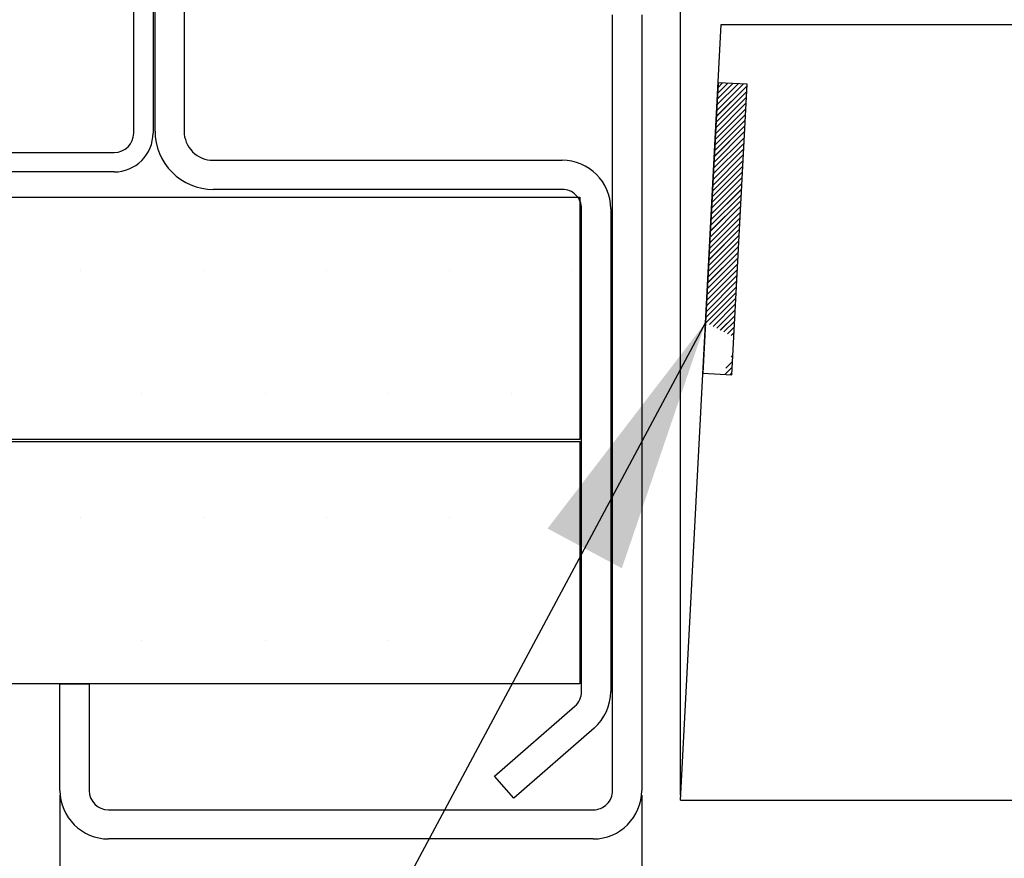
# Paper-space layout 'Feuille 1' of a CAD drawing. Extents: x 117 to 318, y 16 to 306.
# Drawn here: x 160 to 173, y 68 to 79 of the extents above; entities that cross this region are included whole.
import ezdxf

# ---------------------------------------------------------------- set-up
doc = ezdxf.new("R2010")
doc.units = 0
doc.header["$PDSIZE"] = -1
doc.linetypes.add('SLD-CONTINUE', pattern=[0])
doc.layers.get('0').update_dxf_attribs({"linetype": 'CONTINUOUS'})
doc.layers.get('Defpoints').update_dxf_attribs({"linetype": 'CONTINUOUS'})
doc.layers.add('FORMAT', color=7, linetype='SLD-CONTINUE')
doc.styles.add('SLDTEXTSTYLE0', font='TXT', dxfattribs={"width": 0.75})
doc.dimstyles.new('SLDDIMSTYLE0', dxfattribs={"dimtxt": 2.910417, "dimasz": 1.016, "dimexe": 0, "dimexo": 0.0625, "dimgap": 0.727604, "dimtad": 1, "dimlfac": 4, "dimrnd": 1e-09, "dimzin": 12, "dimdsep": 46, "dimtxsty": 'SLDTEXTSTYLE0', "dimblk1": 'DOT', "dimblk2": 'DOT', "dimsah": 1, "dimcen": 0.09, "dimadec": 0, "dimazin": 0, "dimtfac": 1, "dimtofl": 0, "dimtmove": 0, "dimatfit": 3, "dimldrblk": 'DOT', "dimfxl": 1, "dimtolj": 1, "dimtzin": 12, "dimarcsym": 0})
doc.dimstyles.new('SLDDIMSTYLE1', dxfattribs={"dimtxt": 0.18, "dimasz": 3.302, "dimexe": 0, "dimexo": 0.0625, "dimgap": 0, "dimtad": 0, "dimtih": 1, "dimtoh": 1, "dimdec": 0, "dimrnd": 1e-09, "dimzin": 0, "dimdsep": 46, "dimtxsty": 'Standard', "dimsah": 1, "dimcen": 0.09, "dimadec": 0, "dimazin": 0, "dimtfac": 3.302, "dimtdec": 0, "dimtofl": 0, "dimtmove": 0, "dimatfit": 3, "dimfxl": 1, "dimtolj": 1, "dimtzin": 0, "dimarcsym": 0})

# ---------------------------------------------------------------- blocks, each defined once
blk = doc.blocks.new('_DOT')
at = {"color": 0, "linetype": 'ByBlock'}
blk.add_line((-0.5, 0), (-1, 0), dxfattribs=at)
at = {"color": 0, "linetype": 'ByBlock', "const_width": 0.5}
blk.add_lwpolyline([(-0.25, 0, 1), (0.25, 0, 1)], format="xyb", close=True, dxfattribs=at)
blk = doc.blocks.new('*D60')
at = {"layer": 'Defpoints', "color": 0}
for p in [(168.35, 68.946), (291.248, 68.946), (168.35, 37.81)]:
    blk.add_point(p, dxfattribs=at)
at = {"layer": 'FORMAT', "color": 0, "lineweight": -2}
for p, q in [((168.35, 68.884), (168.35, 37.81)), ((291.248, 68.884), (291.248, 37.81)), ((290.232, 37.81), (169.366, 37.81))]:
    blk.add_line(p, q, dxfattribs=at)
at = {"layer": 'FORMAT', "color": 0, "lineweight": -2, "xscale": 1.016, "yscale": 1.016, "zscale": 1.016, "rotation": 180}
blk.add_blockref('_DOT', (168.35, 37.81), dxfattribs=at)
at = {"layer": 'FORMAT', "color": 0, "lineweight": -2, "xscale": 1.016, "yscale": 1.016, "zscale": 1.016}
blk.add_blockref('_DOT', (291.248, 37.81), dxfattribs=at)
at = {"layer": 'FORMAT', "color": 0, "insert": (229.799, 39.992), "char_height": 2.91042, "attachment_point": 5, "style": 'SLDTEXTSTYLE0'}
blk.add_mtext('\\A1;Fond de feuillure huisserie (L1+L2-9) : 666', dxfattribs=at)
blk = doc.blocks.new('*D61')
at = {"layer": 'Defpoints', "color": 0}
for p in [(160.85, 68.946), (298.748, 68.946), (298.748, 32.158)]:
    blk.add_point(p, dxfattribs=at)
at = {"layer": 'FORMAT', "color": 0, "lineweight": -2}
for p, q in [((160.85, 68.884), (160.85, 32.158)), ((298.748, 68.884), (298.748, 32.158)), ((161.866, 32.158), (297.732, 32.158))]:
    blk.add_line(p, q, dxfattribs=at)
at = {"layer": 'FORMAT', "color": 0, "lineweight": -2, "xscale": 1.016, "yscale": 1.016, "zscale": 1.016, "rotation": 180}
blk.add_blockref('_DOT', (160.85, 32.158), dxfattribs=at)
at = {"layer": 'FORMAT', "color": 0, "lineweight": -2, "xscale": 1.016, "yscale": 1.016, "zscale": 1.016}
blk.add_blockref('_DOT', (298.748, 32.158), dxfattribs=at)
at = {"layer": 'FORMAT', "color": 0, "insert": (229.799, 34.341), "char_height": 2.91042, "attachment_point": 5, "style": 'SLDTEXTSTYLE0'}
blk.add_mtext('\\A1;Hors-tout huisserie (L1+L2+51) : 726', dxfattribs=at)
blk = doc.blocks.new('*D63')
at = {"color": 0, "linetype": 'SLD-CONTINUE', "lineweight": -2}
for p, q in [((168.85, 68.884), (168.85, 84.973)), ((169.866, 84.973), (231.732, 84.973)), ((232.748, 71.384), (232.748, 84.973))]:
    blk.add_line(p, q, dxfattribs=at)
at = {"layer": 'Defpoints', "color": 0}
for p in [(232.748, 84.973), (232.748, 71.321), (168.85, 68.821)]:
    blk.add_point(p, dxfattribs=at)
at = {"color": 0, "lineweight": -2, "xscale": 1.016, "yscale": 1.016, "zscale": 1.016, "rotation": 180}
blk.add_blockref('_DOT', (168.85, 84.973), dxfattribs=at)
at = {"color": 0, "lineweight": -2, "xscale": 1.016, "yscale": 1.016, "zscale": 1.016}
blk.add_blockref('_DOT', (232.748, 84.973), dxfattribs=at)
at = {"color": 0, "insert": (200.799, 90.067), "char_height": 2.91042, "attachment_point": 5, "style": 'SLDTEXTSTYLE0'}
blk.add_mtext('\\A1;Cote nominale du\\Pjournalier (L1) : 430', dxfattribs=at)
blk = doc.blocks.new('SW_HATCH_0')
at = {"color": 0, "linetype": 'SLD-CONTINUE'}
for p, q in [((-121.457, -4.929), (-121.061, -4.533)), ((-121.453, -4.855), (-121.109, -4.511)), ((-121.449, -4.781), (-121.176, -4.508)), ((-121.445, -4.707), (-121.242, -4.504)), ((-121.441, -4.633), (-121.309, -4.501)), ((-121.437, -4.559), (-121.376, -4.497)), ((-121.465, -5.077), (-121.068, -4.681)), ((-121.461, -5.003), (-121.064, -4.607)), ((-121.468, -5.152), (-121.072, -4.755)), ((-121.476, -5.3), (-121.08, -4.903)), ((-121.472, -5.226), (-121.076, -4.829)), ((-121.484, -5.448), (-121.088, -5.051)), ((-121.48, -5.374), (-121.084, -4.977)), ((-121.492, -5.596), (-121.095, -5.199)), ((-121.488, -5.522), (-121.092, -5.125)), ((-121.496, -5.67), (-121.099, -5.274)), ((-121.503, -5.818), (-121.107, -5.422)), ((-121.499, -5.744), (-121.103, -5.348)), ((-121.511, -5.966), (-121.115, -5.57)), ((-121.507, -5.892), (-121.111, -5.496)), ((-121.515, -6.04), (-121.119, -5.644)), ((-121.523, -6.188), (-121.126, -5.792)), ((-121.519, -6.114), (-121.123, -5.718)), ((-121.531, -6.336), (-121.134, -5.94)), ((-121.527, -6.262), (-121.13, -5.866)), ((-121.538, -6.484), (-121.142, -6.088)), ((-121.534, -6.41), (-121.138, -6.014)), ((-121.542, -6.558), (-121.146, -6.162)), ((-121.55, -6.706), (-121.154, -6.31)), ((-121.546, -6.632), (-121.15, -6.236)), ((-121.558, -6.854), (-121.161, -6.458)), ((-121.554, -6.78), (-121.158, -6.384)), ((-121.562, -6.928), (-121.165, -6.532)), ((-121.569, -7.077), (-121.173, -6.68)), ((-121.565, -7.002), (-121.169, -6.606)), ((-121.577, -7.225), (-121.181, -6.828)), ((-121.573, -7.151), (-121.177, -6.754)), ((-129.656, -6.919), (-129.656, -6.919)), ((-128.069, -6.919), (-128.069, -6.919)), ((-126.481, -6.919), (-126.481, -6.919)), ((-124.894, -6.919), (-124.894, -6.919)), ((-123.306, -6.919), (-123.306, -6.919)), ((-121.585, -7.373), (-121.189, -6.976)), ((-121.581, -7.299), (-121.185, -6.902)), ((-121.589, -7.447), (-121.192, -7.05)), ((-121.593, -7.521), (-121.196, -7.124)), ((-121.591, -7.589), (-121.2, -7.199)), ((-121.545, -7.613), (-121.204, -7.273)), ((-121.498, -7.637), (-121.208, -7.347)), ((-121.452, -7.661), (-121.212, -7.421)), ((-121.405, -7.684), (-121.216, -7.495)), ((-121.359, -7.708), (-121.22, -7.569)), ((-121.312, -7.732), (-121.223, -7.643)), ((-121.266, -7.755), (-121.227, -7.717)), ((-121.335, -8.175), (-121.247, -8.087)), ((-121.262, -8.032), (-121.243, -8.013)), ((-121.344, -8.254), (-121.251, -8.161)), ((-121.277, -8.258), (-121.255, -8.235)), ((-128.863, -8.507), (-128.863, -8.507)), ((-127.275, -8.507), (-127.275, -8.507)), ((-125.688, -8.507), (-125.688, -8.507)), ((-124.1, -8.507), (-124.1, -8.507)), ((-129.656, -10.094), (-129.656, -10.094)), ((-128.069, -10.094), (-128.069, -10.094)), ((-126.481, -10.094), (-126.481, -10.094)), ((-124.894, -10.094), (-124.894, -10.094)), ((-128.863, -11.682), (-128.863, -11.682)), ((-127.275, -11.682), (-127.275, -11.682)), ((-125.688, -11.682), (-125.688, -11.682))]:
    blk.add_line(p, q, dxfattribs=at)

psp = doc.layouts.new('Feuille 1')

# ---------------------------------------------------------------- linework, layer by layer
at = {"color": 7, "linetype": 'SLD-CONTINUE'}
for p, q in [((161.8003, 77.4214), (161.8003, 88.2464)), ((162.0503, 88.2464), (162.0503, 77.4214)), ((162.0753, 77.4462), (162.0753, 88.1962)), ((162.4503, 88.1962), (162.4503, 77.4462)), ((167.9753, 68.9462), (167.9753, 78.9462)), ((168.3503, 78.9462), (168.3503, 68.9462)), ((168.8503, 68.8212), (169.3744, 78.8212)), ((169.3744, 78.8212), (192.5223, 78.8212)), ((169.3351, 78.0712), (169.1388, 74.3263)), ((169.7095, 78.0516), (169.3351, 78.0712)), ((169.3084, 77.5621), (169.7047, 77.9583)), ((169.3084, 77.5621), (169.7047, 77.9583)), ((169.3084, 77.5621), (169.7047, 77.9583)), ((169.3084, 77.5621), (169.7047, 77.9583)), ((169.3084, 77.5621), (169.7047, 77.9583)), ((169.3084, 77.5621), (169.7047, 77.9583)), ((169.3123, 77.6361), (169.7085, 78.0324)), ((169.3123, 77.6361), (169.7085, 78.0324)), ((169.3123, 77.6361), (169.7085, 78.0324)), ((169.3123, 77.6361), (169.7085, 78.0324)), ((169.3123, 77.6361), (169.7085, 78.0324)), ((169.3123, 77.6361), (169.7085, 78.0324)), ((169.3161, 77.7101), (169.6601, 78.0542)), ((169.3161, 77.7101), (169.6601, 78.0542)), ((169.3161, 77.7101), (169.6601, 78.0542)), ((169.3161, 77.7101), (169.6601, 78.0542)), ((169.3161, 77.7101), (169.6601, 78.0542)), ((169.3161, 77.7101), (169.6601, 78.0542)), ((169.32, 77.7842), (169.5935, 78.0577)), ((169.32, 77.7842), (169.5935, 78.0577)), ((169.32, 77.7842), (169.5935, 78.0577)), ((169.32, 77.7842), (169.5935, 78.0577)), ((169.32, 77.7842), (169.5935, 78.0577)), ((169.32, 77.7842), (169.5935, 78.0577)), ((169.3239, 77.8582), (169.5268, 78.0611)), ((169.3239, 77.8582), (169.5268, 78.0611)), ((169.3239, 77.8582), (169.5268, 78.0611)), ((169.3239, 77.8582), (169.5268, 78.0611)), ((169.3239, 77.8582), (169.5268, 78.0611)), ((169.3239, 77.8582), (169.5268, 78.0611)), ((169.3278, 77.9323), (169.4602, 78.0646)), ((169.3278, 77.9323), (169.4602, 78.0646)), ((169.3278, 77.9323), (169.4602, 78.0646)), ((169.3278, 77.9323), (169.4602, 78.0646)), ((169.3278, 77.9323), (169.4602, 78.0646)), ((169.3278, 77.9323), (169.4602, 78.0646)), ((169.3316, 78.0063), (169.3935, 78.0681)), ((169.3316, 78.0063), (169.3935, 78.0681)), ((169.3316, 78.0063), (169.3935, 78.0681)), ((169.3316, 78.0063), (169.3935, 78.0681)), ((169.3316, 78.0063), (169.3935, 78.0681)), ((169.3316, 78.0063), (169.3935, 78.0681)), ((169.5133, 74.3067), (169.7095, 78.0516)), ((169.3045, 77.488), (169.7008, 77.8843)), ((169.3045, 77.488), (169.7008, 77.8843)), ((169.3045, 77.488), (169.7008, 77.8843)), ((169.3045, 77.488), (169.7008, 77.8843)), ((169.3045, 77.488), (169.7008, 77.8843)), ((169.3045, 77.488), (169.7008, 77.8843)), ((169.2967, 77.3399), (169.693, 77.7362)), ((169.2967, 77.3399), (169.693, 77.7362)), ((169.2967, 77.3399), (169.693, 77.7362)), ((169.2967, 77.3399), (169.693, 77.7362)), ((169.2967, 77.3399), (169.693, 77.7362)), ((169.2967, 77.3399), (169.693, 77.7362)), ((169.3006, 77.414), (169.6969, 77.8103)), ((169.3006, 77.414), (169.6969, 77.8103)), ((169.3006, 77.414), (169.6969, 77.8103)), ((169.3006, 77.414), (169.6969, 77.8103)), ((169.3006, 77.414), (169.6969, 77.8103)), ((169.3006, 77.414), (169.6969, 77.8103)), ((169.289, 77.1919), (169.6853, 77.5882)), ((169.289, 77.1919), (169.6853, 77.5882)), ((169.289, 77.1919), (169.6853, 77.5882)), ((169.289, 77.1919), (169.6853, 77.5882)), ((169.289, 77.1919), (169.6853, 77.5882)), ((169.289, 77.1919), (169.6853, 77.5882)), ((169.2929, 77.2659), (169.6891, 77.6622)), ((169.2929, 77.2659), (169.6891, 77.6622)), ((169.2929, 77.2659), (169.6891, 77.6622)), ((169.2929, 77.2659), (169.6891, 77.6622)), ((169.2929, 77.2659), (169.6891, 77.6622)), ((169.2929, 77.2659), (169.6891, 77.6622)), ((169.2812, 77.0438), (169.6775, 77.4401)), ((169.2812, 77.0438), (169.6775, 77.4401)), ((169.2812, 77.0438), (169.6775, 77.4401)), ((169.2812, 77.0438), (169.6775, 77.4401)), ((169.2812, 77.0438), (169.6775, 77.4401)), ((169.2812, 77.0438), (169.6775, 77.4401)), ((169.2851, 77.1178), (169.6814, 77.5141)), ((169.2851, 77.1178), (169.6814, 77.5141)), ((169.2851, 77.1178), (169.6814, 77.5141)), ((169.2851, 77.1178), (169.6814, 77.5141)), ((169.2851, 77.1178), (169.6814, 77.5141)), ((169.2851, 77.1178), (169.6814, 77.5141)), ((169.2773, 76.9698), (169.6736, 77.366)), ((169.2773, 76.9698), (169.6736, 77.366)), ((169.2773, 76.9698), (169.6736, 77.366)), ((169.2773, 76.9698), (169.6736, 77.366)), ((169.2773, 76.9698), (169.6736, 77.366)), ((169.2773, 76.9698), (169.6736, 77.366)), ((169.2696, 76.8217), (169.6658, 77.218)), ((169.2696, 76.8217), (169.6658, 77.218)), ((169.2696, 76.8217), (169.6658, 77.218)), ((169.2696, 76.8217), (169.6658, 77.218)), ((169.2696, 76.8217), (169.6658, 77.218)), ((169.2696, 76.8217), (169.6658, 77.218)), ((169.2734, 76.8957), (169.6697, 77.292)), ((169.2734, 76.8957), (169.6697, 77.292)), ((169.2734, 76.8957), (169.6697, 77.292)), ((169.2734, 76.8957), (169.6697, 77.292)), ((169.2734, 76.8957), (169.6697, 77.292)), ((169.2734, 76.8957), (169.6697, 77.292)), ((153.5503, 77.1714), (161.5503, 77.1714)), ((162.8253, 77.0712), (167.3253, 77.0712)), ((169.2618, 76.6736), (169.6581, 77.0699)), ((169.2618, 76.6736), (169.6581, 77.0699)), ((169.2618, 76.6736), (169.6581, 77.0699)), ((169.2618, 76.6736), (169.6581, 77.0699)), ((169.2618, 76.6736), (169.6581, 77.0699)), ((169.2618, 76.6736), (169.6581, 77.0699)), ((169.2657, 76.7476), (169.662, 77.1439)), ((169.2657, 76.7476), (169.662, 77.1439)), ((169.2657, 76.7476), (169.662, 77.1439)), ((169.2657, 76.7476), (169.662, 77.1439)), ((169.2657, 76.7476), (169.662, 77.1439)), ((169.2657, 76.7476), (169.662, 77.1439)), ((169.2579, 76.5996), (169.6542, 76.9958)), ((169.2579, 76.5996), (169.6542, 76.9958)), ((169.2579, 76.5996), (169.6542, 76.9958)), ((169.2579, 76.5996), (169.6542, 76.9958)), ((169.2579, 76.5996), (169.6542, 76.9958)), ((169.2579, 76.5996), (169.6542, 76.9958)), ((161.5503, 76.9214), (153.5503, 76.9214)), ((169.2502, 76.4515), (169.6464, 76.8478)), ((169.2502, 76.4515), (169.6464, 76.8478)), ((169.2502, 76.4515), (169.6464, 76.8478)), ((169.2502, 76.4515), (169.6464, 76.8478)), ((169.2502, 76.4515), (169.6464, 76.8478)), ((169.2502, 76.4515), (169.6464, 76.8478)), ((169.254, 76.5255), (169.6503, 76.9218)), ((169.254, 76.5255), (169.6503, 76.9218)), ((169.254, 76.5255), (169.6503, 76.9218)), ((169.254, 76.5255), (169.6503, 76.9218)), ((169.254, 76.5255), (169.6503, 76.9218)), ((169.254, 76.5255), (169.6503, 76.9218)), ((167.3253, 76.6962), (162.8253, 76.6962)), ((169.2424, 76.3034), (169.6387, 76.6997)), ((169.2424, 76.3034), (169.6387, 76.6997)), ((169.2424, 76.3034), (169.6387, 76.6997)), ((169.2424, 76.3034), (169.6387, 76.6997)), ((169.2424, 76.3034), (169.6387, 76.6997)), ((169.2424, 76.3034), (169.6387, 76.6997)), ((169.2463, 76.3774), (169.6426, 76.7737)), ((169.2463, 76.3774), (169.6426, 76.7737)), ((169.2463, 76.3774), (169.6426, 76.7737)), ((169.2463, 76.3774), (169.6426, 76.7737)), ((169.2463, 76.3774), (169.6426, 76.7737)), ((169.2463, 76.3774), (169.6426, 76.7737)), ((148.8003, 76.5964), (167.5503, 76.5964)), ((167.5503, 76.5964), (167.5503, 73.4714)), ((169.2346, 76.1553), (169.6309, 76.5516)), ((169.2346, 76.1553), (169.6309, 76.5516)), ((169.2346, 76.1553), (169.6309, 76.5516)), ((169.2346, 76.1553), (169.6309, 76.5516)), ((169.2346, 76.1553), (169.6309, 76.5516)), ((169.2346, 76.1553), (169.6309, 76.5516)), ((169.2385, 76.2294), (169.6348, 76.6257)), ((169.2385, 76.2294), (169.6348, 76.6257)), ((169.2385, 76.2294), (169.6348, 76.6257)), ((169.2385, 76.2294), (169.6348, 76.6257)), ((169.2385, 76.2294), (169.6348, 76.6257)), ((169.2385, 76.2294), (169.6348, 76.6257)), ((167.5753, 70.2212), (167.5753, 76.4462)), ((167.9503, 76.4462), (167.9503, 70.2212)), ((169.2308, 76.0813), (169.627, 76.4776)), ((169.2308, 76.0813), (169.627, 76.4776)), ((169.2308, 76.0813), (169.627, 76.4776)), ((169.2308, 76.0813), (169.627, 76.4776)), ((169.2308, 76.0813), (169.627, 76.4776)), ((169.2308, 76.0813), (169.627, 76.4776)), ((169.223, 75.9332), (169.6193, 76.3295)), ((169.223, 75.9332), (169.6193, 76.3295)), ((169.223, 75.9332), (169.6193, 76.3295)), ((169.223, 75.9332), (169.6193, 76.3295)), ((169.223, 75.9332), (169.6193, 76.3295)), ((169.223, 75.9332), (169.6193, 76.3295)), ((169.2269, 76.0073), (169.6232, 76.4035)), ((169.2269, 76.0073), (169.6232, 76.4035)), ((169.2269, 76.0073), (169.6232, 76.4035)), ((169.2269, 76.0073), (169.6232, 76.4035)), ((169.2269, 76.0073), (169.6232, 76.4035)), ((169.2269, 76.0073), (169.6232, 76.4035)), ((169.2152, 75.7851), (169.6115, 76.1814)), ((169.2152, 75.7851), (169.6115, 76.1814)), ((169.2152, 75.7851), (169.6115, 76.1814)), ((169.2152, 75.7851), (169.6115, 76.1814)), ((169.2152, 75.7851), (169.6115, 76.1814)), ((169.2152, 75.7851), (169.6115, 76.1814)), ((169.2191, 75.8592), (169.6154, 76.2555)), ((169.2191, 75.8592), (169.6154, 76.2555)), ((169.2191, 75.8592), (169.6154, 76.2555)), ((169.2191, 75.8592), (169.6154, 76.2555)), ((169.2191, 75.8592), (169.6154, 76.2555)), ((169.2191, 75.8592), (169.6154, 76.2555)), ((169.2114, 75.7111), (169.6076, 76.1074)), ((169.2114, 75.7111), (169.6076, 76.1074)), ((169.2114, 75.7111), (169.6076, 76.1074)), ((169.2114, 75.7111), (169.6076, 76.1074)), ((169.2114, 75.7111), (169.6076, 76.1074)), ((169.2114, 75.7111), (169.6076, 76.1074)), ((169.2036, 75.563), (169.5999, 75.9593)), ((169.2036, 75.563), (169.5999, 75.9593)), ((169.2036, 75.563), (169.5999, 75.9593)), ((169.2036, 75.563), (169.5999, 75.9593)), ((169.2036, 75.563), (169.5999, 75.9593)), ((169.2036, 75.563), (169.5999, 75.9593)), ((169.2075, 75.6371), (169.6038, 76.0333)), ((169.2075, 75.6371), (169.6038, 76.0333)), ((169.2075, 75.6371), (169.6038, 76.0333)), ((169.2075, 75.6371), (169.6038, 76.0333)), ((169.2075, 75.6371), (169.6038, 76.0333)), ((169.2075, 75.6371), (169.6038, 76.0333)), ((169.1958, 75.4149), (169.5921, 75.8112)), ((169.1958, 75.4149), (169.5921, 75.8112)), ((169.1958, 75.4149), (169.5921, 75.8112)), ((169.1958, 75.4149), (169.5921, 75.8112)), ((169.1958, 75.4149), (169.5921, 75.8112)), ((169.1958, 75.4149), (169.5921, 75.8112)), ((169.1997, 75.489), (169.596, 75.8853)), ((169.1997, 75.489), (169.596, 75.8853)), ((169.1997, 75.489), (169.596, 75.8853)), ((169.1997, 75.489), (169.596, 75.8853)), ((169.1997, 75.489), (169.596, 75.8853)), ((169.1997, 75.489), (169.596, 75.8853)), ((169.1881, 75.2669), (169.5844, 75.6632)), ((169.1881, 75.2669), (169.5844, 75.6632)), ((169.1881, 75.2669), (169.5844, 75.6632)), ((169.1881, 75.2669), (169.5844, 75.6632)), ((169.1881, 75.2669), (169.5844, 75.6632)), ((169.1881, 75.2669), (169.5844, 75.6632)), ((169.192, 75.3409), (169.5882, 75.7372)), ((169.192, 75.3409), (169.5882, 75.7372)), ((169.192, 75.3409), (169.5882, 75.7372)), ((169.192, 75.3409), (169.5882, 75.7372)), ((169.192, 75.3409), (169.5882, 75.7372)), ((169.192, 75.3409), (169.5882, 75.7372)), ((169.1842, 75.1928), (169.5805, 75.5891)), ((169.1842, 75.1928), (169.5805, 75.5891)), ((169.1842, 75.1928), (169.5805, 75.5891)), ((169.1842, 75.1928), (169.5805, 75.5891)), ((169.1842, 75.1928), (169.5805, 75.5891)), ((169.1842, 75.1928), (169.5805, 75.5891)), ((169.1764, 75.0448), (169.5727, 75.441)), ((169.1764, 75.0448), (169.5727, 75.441)), ((169.1764, 75.0448), (169.5727, 75.441)), ((169.1764, 75.0448), (169.5727, 75.441)), ((169.1764, 75.0448), (169.5727, 75.441)), ((169.1764, 75.0448), (169.5727, 75.441)), ((169.1803, 75.1188), (169.5766, 75.5151)), ((169.1803, 75.1188), (169.5766, 75.5151)), ((169.1803, 75.1188), (169.5766, 75.5151)), ((169.1803, 75.1188), (169.5766, 75.5151)), ((169.1803, 75.1188), (169.5766, 75.5151)), ((169.1803, 75.1188), (169.5766, 75.5151)), ((169.1779, 74.976), (169.5688, 75.367)), ((169.1779, 74.976), (169.5688, 75.367)), ((169.1779, 74.976), (169.5688, 75.367)), ((169.1779, 74.976), (169.5688, 75.367)), ((169.1779, 74.976), (169.5688, 75.367)), ((169.1779, 74.976), (169.5688, 75.367)), ((169.2243, 74.9523), (169.565, 75.293)), ((169.2243, 74.9523), (169.565, 75.293)), ((169.2243, 74.9523), (169.565, 75.293)), ((169.2243, 74.9523), (169.565, 75.293)), ((169.2243, 74.9523), (169.565, 75.293)), ((169.2243, 74.9523), (169.565, 75.293)), ((169.2708, 74.9286), (169.5611, 75.2189)), ((169.2708, 74.9286), (169.5611, 75.2189)), ((169.2708, 74.9286), (169.5611, 75.2189)), ((169.2708, 74.9286), (169.5611, 75.2189)), ((169.2708, 74.9286), (169.5611, 75.2189)), ((169.2708, 74.9286), (169.5611, 75.2189)), ((169.3172, 74.9049), (169.5572, 75.1449)), ((169.3172, 74.9049), (169.5572, 75.1449)), ((169.3172, 74.9049), (169.5572, 75.1449)), ((169.3172, 74.9049), (169.5572, 75.1449)), ((169.3172, 74.9049), (169.5572, 75.1449)), ((169.3172, 74.9049), (169.5572, 75.1449)), ((169.3637, 74.8812), (169.5533, 75.0708)), ((169.3637, 74.8812), (169.5533, 75.0708)), ((169.3637, 74.8812), (169.5533, 75.0708)), ((169.3637, 74.8812), (169.5533, 75.0708)), ((169.3637, 74.8812), (169.5533, 75.0708)), ((169.3637, 74.8812), (169.5533, 75.0708)), ((169.4101, 74.8575), (169.5494, 74.9968)), ((169.4101, 74.8575), (169.5494, 74.9968)), ((169.4101, 74.8575), (169.5494, 74.9968)), ((169.4101, 74.8575), (169.5494, 74.9968)), ((169.4101, 74.8575), (169.5494, 74.9968)), ((169.4101, 74.8575), (169.5494, 74.9968)), ((169.4566, 74.8338), (169.5456, 74.9228)), ((169.4566, 74.8338), (169.5456, 74.9228)), ((169.4566, 74.8338), (169.5456, 74.9228)), ((169.4566, 74.8338), (169.5456, 74.9228)), ((169.4566, 74.8338), (169.5456, 74.9228)), ((169.4566, 74.8338), (169.5456, 74.9228)), ((169.503, 74.8101), (169.5417, 74.8487)), ((169.503, 74.8101), (169.5417, 74.8487)), ((169.503, 74.8101), (169.5417, 74.8487)), ((169.503, 74.8101), (169.5417, 74.8487)), ((169.503, 74.8101), (169.5417, 74.8487)), ((169.503, 74.8101), (169.5417, 74.8487)), ((169.5073, 74.5337), (169.5262, 74.5526)), ((169.5073, 74.5337), (169.5262, 74.5526)), ((169.5073, 74.5337), (169.5262, 74.5526)), ((169.5073, 74.5337), (169.5262, 74.5526)), ((169.5073, 74.5337), (169.5262, 74.5526)), ((169.5073, 74.5337), (169.5262, 74.5526)), ((169.4252, 74.3113), (169.5184, 74.4045)), ((169.4252, 74.3113), (169.5184, 74.4045)), ((169.4252, 74.3113), (169.5184, 74.4045)), ((169.4252, 74.3113), (169.5184, 74.4045)), ((169.4252, 74.3113), (169.5184, 74.4045)), ((169.4252, 74.3113), (169.5184, 74.4045)), ((169.4341, 74.3904), (169.5223, 74.4785)), ((169.4341, 74.3904), (169.5223, 74.4785)), ((169.4341, 74.3904), (169.5223, 74.4785)), ((169.4341, 74.3904), (169.5223, 74.4785)), ((169.4341, 74.3904), (169.5223, 74.4785)), ((169.4341, 74.3904), (169.5223, 74.4785)), ((169.1388, 74.3263), (169.5133, 74.3067)), ((169.4919, 74.3078), (169.5145, 74.3305)), ((169.4919, 74.3078), (169.5145, 74.3305)), ((169.4919, 74.3078), (169.5145, 74.3305)), ((169.4919, 74.3078), (169.5145, 74.3305)), ((169.4919, 74.3078), (169.5145, 74.3305)), ((169.4919, 74.3078), (169.5145, 74.3305)), ((167.5503, 73.4714), (148.8003, 73.4714)), ((148.8003, 73.4464), (167.5503, 73.4464)), ((167.5503, 73.4464), (167.5503, 70.3214)), ((167.5503, 70.3214), (148.8003, 70.3214)), ((160.8503, 70.3212), (161.2253, 70.3212)), ((160.8503, 68.9462), (160.8503, 70.3212)), ((161.2253, 70.3212), (161.2253, 68.9462)), ((166.4537, 69.1287), (167.4897, 70.0328)), ((167.7362, 69.7503), (166.7003, 68.8462)), ((166.7003, 68.8462), (166.4537, 69.1287)), ((168.8503, 68.8212), (190.6973, 68.8212)), ((161.4753, 68.6962), (167.7253, 68.6962)), ((167.7253, 68.3212), (161.4753, 68.3212))]:
    psp.add_line(p, q, dxfattribs=at)
for centre, radius, start, end in [((162.8253, 77.4462), 0.75, 179.99941, 270.00041), ((162.8253, 77.4462), 0.375, 179.99841, 270.00085), ((161.5503, 77.4214), 0.5, 269.99965, 0.00107), ((161.5503, 77.4214), 0.25, 270.00116, 359.99959), ((167.3253, 76.4462), 0.625, 0.00037, 89.99956), ((167.3253, 76.4462), 0.25, 359.99749, 90.00176), ((167.3253, 70.2212), 0.25, 311.10901, 0.00391), ((167.3253, 70.2212), 0.625, 311.11226, 359.99998), ((161.4753, 68.9462), 0.625, 180.00043, 269.99953), ((161.4753, 68.9462), 0.25, 180.00041, 269.99884), ((167.7253, 68.9462), 0.25, 269.99824, 0.00251), ((167.7253, 68.9462), 0.625, 270.00047, 359.99957)]:
    psp.add_arc(centre, radius, start, end, dxfattribs=at)

# ---------------------------------------------------------------- block references
psp.add_blockref('SW_HATCH_0', (290.7691, 82.5655), dxfattribs=at)

# ---------------------------------------------------------------- dimensions: what is measured, and where the dimension line sits
dim = psp.add_linear_dim(base=(232.7485, 84.9734), p1=(168.8503, 68.8212), p2=(232.7485, 71.3212), text='Cote nominale du\\Pjournalier (L1) : 430', dimstyle='SLDDIMSTYLE0', dxfattribs=at)
dim.commit()
dim.dimension.update_dxf_attribs({"geometry": '*D63', "text_midpoint": (200.7994, 84.9734), "dimtype": 160})
at = {"layer": 'FORMAT'}
for base, p1, p2, text, picture, middle in [((298.7485, 32.1582), (160.8503, 68.9462), (298.7485, 68.9462), 'Hors-tout huisserie (L1+L2+51) : 726', '*D61', (229.7994, 32.1582)), ((168.3503, 37.8097), (291.2485, 68.9462), (168.3503, 68.9462), 'Fond de feuillure huisserie (L1+L2-9) : 666', '*D60', (229.7994, 37.8097))]:
    dim = psp.add_linear_dim(base=base, p1=p1, p2=p2, angle=0, text=text, dimstyle='SLDDIMSTYLE0', dxfattribs=at)
    dim.commit()
    dim.dimension.update_dxf_attribs({"geometry": picture, "text_midpoint": middle, "dimtype": 160})

# ---------------------------------------------------------------- leaders
at = {"color": 7, "linetype": 'Continuous'}
psp.add_leader([(169.173, 74.9785), (156.4987, 51.2876), (153.6791, 51.2876)], dimstyle='SLDDIMSTYLE1', dxfattribs=at)

doc.saveas('drawing.dxf')
